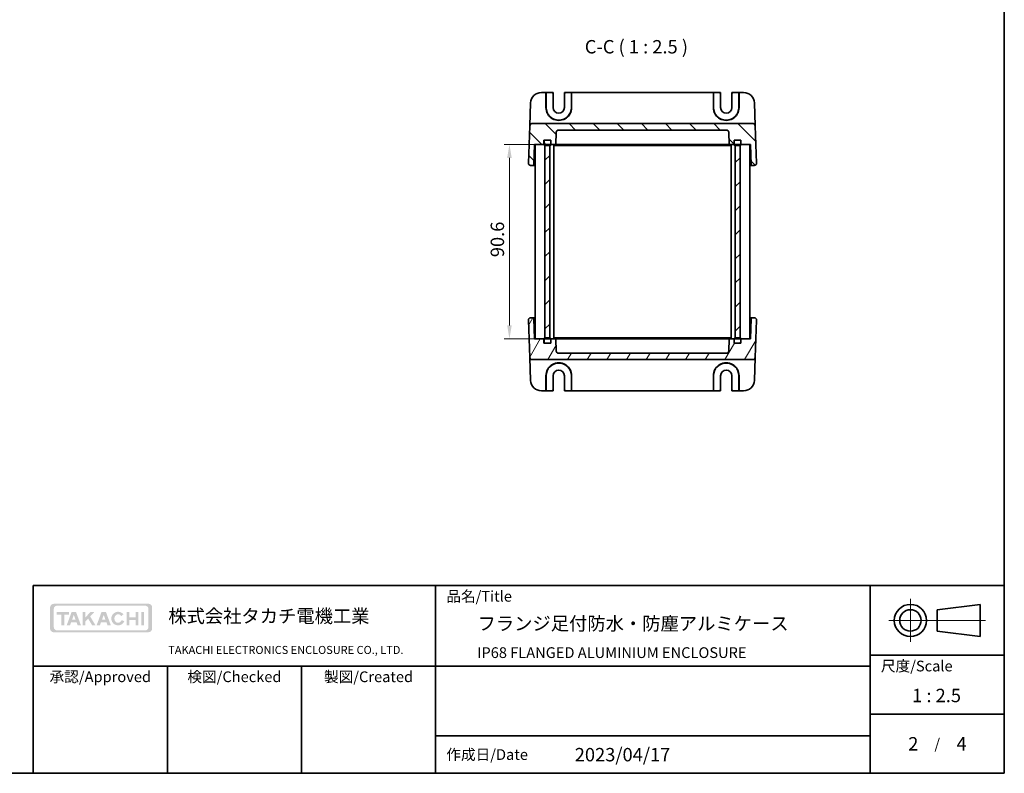
# Model space of a CAD drawing. Units: millimetres. Extents: x 29 to 3382, y 16 to 718.
# Drawn here: x 1340 to 1798, y 16 to 367 of the extents above; entities that cross this region are included whole.
import ezdxf
from ezdxf.enums import TextEntityAlignment as Align

# ---------------------------------------------------------------- set-up
doc = ezdxf.new("R2010")
doc.units = ezdxf.units.MM
doc.header["$LTSCALE"] = 2
doc.layers.get('Defpoints').update_dxf_attribs({"lineweight": 25})
for name, color, linetype, lineweight in [('Border (ISO)', 7, 'Continuous', 35), ('Dimension (ISO)', 7, 'Continuous', 18), ('Dimension (ISO) @ 1', 7, 'Continuous', 18), ('Hatch (ISO)', 1, 'Continuous', 18), ('Symbol (ISO)', 7, 'Continuous', 18), ('Title (ISO)', 7, 'Continuous', 35), ('Visible (ISO)', 7, 'Continuous', 35)]:
    doc.layers.add(name, color=color, linetype=linetype, lineweight=lineweight)
doc.styles.add('Note Text (TK)', font='MS PGothic.ttf')
doc.styles.add('文字スタイル67', font='arial.ttf')
doc.dimstyles.new('Default - Method 1b (TK)', dxfattribs={"dimscale": 2, "dimtxt": 2.5, "dimasz": 2.5, "dimexe": 1, "dimexo": 1.499999999999999, "dimgap": 1, "dimtad": 1, "dimtoh": 1, "dimrnd": 1e-08, "dimdsep": 46, "dimtxsty": 'Note Text (TK)', "dimcen": 0.09, "dimdle": 5, "dimclrd": 100, "dimclre": 100, "dimclrt": 7, "dimadec": 1, "dimazin": 1, "dimtfac": 1, "dimtmove": 0, "dimatfit": 3, "dimfxl": 1, "dimtolj": 1, "dimlwd": -1, "dimlwe": -1, "dimarcsym": 0})

# ---------------------------------------------------------------- blocks, each defined once
blk = doc.blocks.new('図面枠 tk図枠')
at = {"layer": 'Border (ISO)'}
for p in [(405.4999999999999, 289), (14.50000000000001, 8.000000000000007)]:
    blk.add_line(p, (405.4999999999999, 8.000000000000007), dxfattribs=at)
blk = doc.blocks.new('表題欄 tk表題欄')
at = {"layer": 'Hatch (ISO)'}
h = blk.add_hatch(color=256, dxfattribs=at)
edge = h.paths.add_edge_path(flags=0)
edge.add_arc((95.57537688673352, 236.2990653650367), 0.5958259999999996, 269.9999999999897, 360)
edge.add_line((96.17120288673351, 236.2990653650368), (96.17120288673348, 239.7107813650365))
edge.add_arc((95.5753768867335, 239.7107813650366), 0.5958259999999996, 0, 90.0000000000068)
edge.add_line((95.57537688673342, 240.3066073650366), (79.13710888673356, 240.3066073650366))
edge.add_arc((79.13710888673353, 239.7107813650366), 0.5958259999999996, 89.99999999999744, 180)
edge.add_line((78.54128288673353, 239.7107813650365), (78.54128288673331, 236.2990653650368))
edge.add_arc((79.13710888673332, 236.2990653650365), 0.5958259999999996, 180, 270.0000000000231)
edge.add_line((79.13710888673356, 235.7032393650365), (95.57537688673342, 235.7032393650367))
edge = h.paths.add_edge_path()
edge.add_line((77.83935088673357, 239.9556413650366), (77.83935088673357, 236.0542053650368))
edge.add_arc((78.54128288673346, 236.0542053650367), 0.7019319999998935, 180, 270.0000000000087)
edge.add_line((78.54128288673357, 235.3522733650368), (96.17120288673352, 235.3522733650368))
edge.add_arc((96.17120288673351, 236.0542053650367), 0.7019319999998921, 270, 360)
edge.add_line((96.8731348867334, 236.0542053650368), (96.87313488673352, 239.9556413650366))
edge.add_arc((96.1712028867336, 239.9556413650367), 0.7019319999998921, 0, 90.00000000000873)
edge.add_line((96.17120288673348, 240.6575733650367), (78.54128288673357, 240.6575733650366))
edge.add_arc((78.54128288673357, 239.9556413650366), 0.7019319999999984, 90, 180)
for points in [[(79.07181288673355, 239.1476033650369), (79.07181288673355, 238.6578833650367), (79.92066088673353, 238.6578833650367), (79.92066088673353, 236.6581933650368), (80.50832488673353, 236.6581933650368), (80.50832488673353, 238.6578833650367), (81.35717288673355, 238.6578833650367), (81.35717288673355, 239.1476033650369)], [(85.68407849525303, 236.6581933650368), (84.9434673993943, 237.8918698287545), (84.41792288673358, 237.3246628822781), (84.41792288673358, 236.6581933650368), (83.89555488673355, 236.6581933650368), (83.89555488673355, 239.1476033650369), (84.41792288673358, 239.1476033650369), (84.41792288673358, 238.0993979968839), (85.38913556809511, 239.1476033650369), (86.10696490847272, 239.1476033650369), (85.31925422435492, 238.2974470774499), (86.30334488673353, 236.6581933650368)], [(92.09142939614459, 239.1476033650369), (92.09142939614459, 236.6581933650368), (92.60971639614465, 236.6581933650368), (92.60971639614465, 237.6580383650368), (93.76872039614462, 237.6580383650368), (93.76872039614462, 236.6581933650368), (94.28700739614459, 236.6581933650368), (94.28700739614459, 239.1476033650369), (93.76872039614462, 239.1476033650369), (93.76872039614462, 238.1477583650367), (92.60971639614465, 238.1477583650367), (92.60971639614465, 239.1476033650369)], [(94.84202339614467, 239.1476033650369), (94.84202339614467, 236.6581933650368), (95.36439139614473, 236.6581933650368), (95.36439139614473, 239.1476033650369)]]:
    blk.add_hatch(color=256, dxfattribs=at).paths.add_polyline_path(points)
h = blk.add_hatch(color=256, dxfattribs=at)
h.paths.add_polyline_path([(82.59020695886475, 237.7110913650368), (81.95242681460243, 237.7110913650368), (82.27131688673356, 238.5794973650367)], flags=0)
h.paths.add_polyline_path([(82.77903014574996, 237.1968853650368), (81.76360362771717, 237.1968853650368), (81.56578886050404, 236.6581933650368), (80.94907288673355, 236.6581933650368), (81.86321688673357, 239.1476033650369), (82.67941688673353, 239.1476033650369), (83.59356088673351, 236.6581933650368), (82.97684491296302, 236.6581933650368)])
h = blk.add_hatch(color=256, dxfattribs=at)
h.paths.add_polyline_path([(87.52707281460246, 237.7110913650368), (88.16485295886469, 237.7110913650368), (87.84596288673359, 238.5794973650367)], flags=0)
h.paths.add_polyline_path([(87.14043486050403, 236.6581933650368), (87.3382496277172, 237.1968853650368), (88.35367614574989, 237.1968853650368), (88.551490912963, 236.6581933650368), (89.16820688673343, 236.6581933650368), (88.25406288673352, 239.1476033650369), (87.43786288673356, 239.1476033650369), (86.52371888673358, 236.6581933650368)])
h = blk.add_hatch(color=256, dxfattribs=at)
edge = h.paths.add_edge_path()
edge.add_arc((90.52309888673334, 237.9028983650369), 1.273272000000011, 38.55054079078439, 336.5820184016556)
edge.add_line((91.69149139614446, 237.3968543650369), (91.17255542714857, 237.6216113977801))
edge.add_ellipse((90.52309888673352, 237.9028983650369), major_axis=(0, -0.7998759999999119), ratio=0.8673469387756529, start_angle=128.5505407907963, end_angle=426.582018401653, ccw=False)
edge.add_line((91.09381514418376, 238.3576891122095), (91.51887237036831, 238.6964075050431))
at = {"layer": 'Title (ISO)'}
for p, q in [((74.70882392282105, 244.052739026017), (255.7088239228211, 244.052739026017)), ((74.70882392282105, 209.052739026017), (74.70882392282105, 244.052739026017)), ((149.7088239228211, 244.052739026017), (149.7088239228211, 209.052739026017)), ((230.7088239228211, 244.052739026017), (230.7088239228211, 209.052739026017)), ((255.7088239228211, 244.052739026017), (255.7088239228211, 209.052739026017)), ((243.2088239228211, 239.552739026017), (251.2088239228211, 240.5527390260171)), ((251.2088239228211, 234.552739026017), (251.2088239228211, 240.5527390260171)), ((243.2088239228211, 239.552739026017), (243.2088239228211, 235.552739026017)), ((243.2088239228211, 235.552739026017), (251.2088239228211, 234.552739026017)), ((230.7088239228211, 231.052739026017), (255.7088239228211, 231.052739026017)), ((74.70882392282105, 229.052739026017), (230.7088239228211, 229.052739026017)), ((99.70882392282108, 229.052739026017), (99.70882392282108, 209.052739026017)), ((124.708823922821, 229.052739026017), (124.708823922821, 209.052739026017)), ((230.7088239228211, 220.052739026017), (255.7088239228211, 220.052739026017)), ((149.7088239228211, 216.052739026017), (230.7088239228211, 216.052739026017)), ((255.7088239228211, 209.052739026017), (74.70882392282105, 209.052739026017))]:
    blk.add_line(p, q, dxfattribs=at)
at = {"layer": 'Title (ISO)', "color": 4, "linetype": 'Continuous', "lineweight": 18}
for p, q in [((238.2088239228211, 241.552739026017), (238.2088239228211, 233.552739026017)), ((252.2088239228211, 237.552739026017), (234.2088239228211, 237.552739026017))]:
    blk.add_line(p, q, dxfattribs=at)
at = {"layer": 'Title (ISO)'}
for radius in [3, 2]:
    blk.add_circle((238.2088239228211, 237.552739026017), radius, dxfattribs=at)
at = {"layer": 'Title (ISO)', "color": 1, "char_height": 2.000000029802322, "line_spacing_factor": 1.5, "style": 'Note Text (TK)'}
for s, insert, attachment_point in [('\\fＭＳ Ｐゴシック|b0|i0;\\H2.0000;品名/Title', (151.708823922821, 242.052739026017), 4), ('\\fＭＳ Ｐゴシック|b0|i0;\\H2.0000;尺度/Scale', (232.7088239228211, 229.052739026017), 4), ('\\fＭＳ Ｐゴシック|b0|i0;\\H2.0000;承認/Approved', (87.20882392282108, 227.052739026017), 5), ('\\fＭＳ Ｐゴシック|b0|i0;\\H2.0000;検図/Checked', (112.208823922821, 227.052739026017), 5), ('\\fＭＳ Ｐゴシック|b0|i0;\\H2.0000;製図/Created', (137.2088239228211, 227.052739026017), 5), ('\\fＭＳ Ｐゴシック|b0|i0;\\H2.0000;作成日/Date', (151.708823922821, 212.552739026017), 4)]:
    blk.add_mtext(s, dxfattribs=dict(at, insert=insert, attachment_point=attachment_point))
at = {"layer": 'Title (ISO)', "color": 7, "line_spacing_factor": 1.5, "style": 'Note Text (TK)'}
for s, insert, char_height, attachment_point in [('株式会社タカチ電機工業', (99.87313488673345, 238.052739026017), 2.5, 4), ('\\fArial|b0|i0;\\H1.4986;TAKACHI ELECTRONICS ENCLOSURE CO., LTD.', (99.87313488673342, 232.052739026017), 1.49859994649887, 4), ('\\fＭＳ Ｐゴシック|b0|i0;\\H2.0000;/', (243.2088239228211, 214.552739026017), 2.000000029802322, 5)]:
    blk.add_mtext(s, dxfattribs=dict(at, insert=insert, char_height=char_height, attachment_point=attachment_point))
at = {"layer": 'Title (ISO)', "color": 7}
for tag, p, height, style in [('<品名>_001', (157.524164831912, 235.724614026017), 2.5, 'Note Text (TK)'), ('<Title>_001', (157.4482509312165, 230.5520568828656), 2.000000029802322, '文字スタイル67'), ('<尺度>_001', (239.8139375591847, 222.3098412987444), 2.5, 'Note Text (TK)'), ('<ページ_No.>_001', (237.9488807410029, 213.302739026017), 2.5, 'Note Text (TK)'), ('<総ページ数>_001', (246.7926307410029, 213.302739026017), 2.5, 'Note Text (TK)'), ('作成日_001', (175.6392216500938, 211.2814322078352), 2.5, 'Note Text (TK)')]:
    blk.add_attdef(tag, p, '', height=height, dxfattribs=dict(at, style=style))
at = {"layer": 'Title (ISO)', "color": 7, "style": 'Note Text (TK)'}
blk.add_attdef('<承認>', text='', height=2.5, dxfattribs=at).set_placement((87.20882392282108, 217.052739026017), align=Align.MIDDLE_CENTER)
blk = doc.blocks.new('*D28')
at = {"layer": 'Defpoints', "color": 0}
for p in [(1593.54185287959, 309.0998797819049), (1567.899212192467, 218.499879781905), (1593.54185287959, 218.499879781905)]:
    blk.add_point(p, dxfattribs=at)
at = {"layer": 'Dimension (ISO)', "color": 100}
for p, q in [((1589.79185287959, 309.0998797819049), (1565.399212192467, 309.0998797819049)), ((1567.899212192467, 302.8498797819049), (1567.899212192467, 224.749879781905)), ((1589.79185287959, 218.499879781905), (1565.399212192467, 218.499879781905))]:
    blk.add_line(p, q, dxfattribs=at)
for points in [[(1566.8575455258, 302.8498797819049), (1568.940878859134, 302.8498797819049), (1567.899212192467, 309.0998797819049)], [(1566.8575455258, 224.749879781905), (1568.940878859134, 224.749879781905), (1567.899212192467, 218.499879781905)]]:
    blk.add_solid(points, dxfattribs=at)
at = {"layer": 'Dimension (ISO)', "color": 7, "insert": (1562.274212192467, 256.5555616000868), "char_height": 6.25, "attachment_point": 4, "rotation": 90, "style": 'Note Text (TK)'}
blk.add_mtext('\\A1;90.6', dxfattribs=at)

msp = doc.modelspace()

# ---------------------------------------------------------------- hatches: boundary and pattern name
at = {"layer": 'Hatch (ISO)'}
h = msp.add_hatch(dxfattribs=at)
h.set_pattern_fill('ANSI31', color=256, scale=63.5, angle=90.00021045915, style=0)
h.set_pattern_definition([(135.0002104591499, (784.75, -4.000000000000003), (-5.612639459178696, -5.612680692082016), [])])
edge = h.paths.add_edge_path()
edge.add_line((1587.199212192466, 309.0998797819049), (1589.465243036871, 309.0998797819049))
edge.add_line((1589.465243036871, 309.0998797819049), (1589.665510140254, 314.8347792786074))
edge.add_ellipse((1590.664900967273, 314.799879781905), major_axis=(-0.9993908270191022, 0.034899496702504), ratio=1, start_angle=272.0000000000007, end_angle=360.0000000000002, ccw=False)
edge.add_line((1590.664900967273, 315.7998797819049), (1669.133523417658, 315.799879781905))
edge.add_ellipse((1669.133523417659, 314.799879781905), major_axis=(1e-15, 1.000000000000005), ratio=1, start_angle=272.00000000000057, end_angle=359.99999999999926, ccw=False)
edge.add_line((1670.132914244678, 314.8347792786075), (1670.33318134806, 309.099879781905))
edge.add_line((1670.33318134806, 309.099879781905), (1672.599212192466, 309.099879781905))
edge.add_line((1672.599212192466, 309.099879781905), (1672.599212192466, 310.599879781905))
edge.add_line((1672.599212192466, 310.599879781905), (1672.599212192466, 311.099879781905))
edge.add_line((1672.599212192466, 311.099879781905), (1673.099212192466, 311.099879781905))
edge.add_line((1673.099212192466, 311.099879781905), (1675.199212192465, 311.099879781905))
edge.add_line((1675.199212192465, 311.099879781905), (1675.799212192466, 311.099879781905))
edge.add_line((1675.799212192466, 311.099879781905), (1675.799212192466, 309.099879781905))
edge.add_line((1675.799212192466, 309.099879781905), (1680.299212192466, 309.099879781905))
edge.add_line((1680.299212192466, 309.099879781905), (1680.461696612742, 299.7911535786863))
edge.add_ellipse((1680.96162046032, 299.799879781905), major_axis=(-0.4999238475781943, -0.0087262032186403), ratio=1, start_angle=3.233e-13, end_angle=89.0000000000022)
edge.add_line((1680.96162046032, 299.299879781905), (1682.013681878675, 299.299879781905))
edge.add_ellipse((1682.013681878675, 300.299879781905), major_axis=(-7.7e-15, -0.9999999999999989), ratio=1, start_angle=0, end_angle=92.00000000000043)
edge.add_line((1683.013072705694, 300.3347792786075), (1682.401959239589, 317.8347792786075))
edge.add_ellipse((1681.40256841257, 317.7998797819051), major_axis=(0.9993908270190981, 0.0348994967024997), ratio=1, start_angle=0, end_angle=88.00000000000007)
edge.add_line((1681.40256841257, 318.799879781905), (1578.395855972362, 318.7998797819049))
edge.add_ellipse((1578.395855972362, 317.7998797819049), major_axis=(-1.89e-14, 1.000000000000027), ratio=1, start_angle=9.669e-13, end_angle=87.99999999999746)
edge.add_line((1577.396465145343, 317.8347792786074), (1576.785351679237, 300.3347792786074))
edge.add_ellipse((1577.784742506256, 300.299879781905), major_axis=(-0.9993908270191022, 0.0348994967024868), ratio=1, start_angle=0, end_angle=91.99999999999967)
edge.add_line((1577.784742506256, 299.2998797819049), (1578.836803924611, 299.2998797819049))
edge.add_ellipse((1578.836803924611, 299.7998797819049), major_axis=(6e-16, -0.5000000000000053), ratio=1, start_angle=0, end_angle=88.9999999999993)
edge.add_line((1579.336727772189, 299.7911535786863), (1579.499212192465, 309.0998797819049))
edge.add_line((1579.499212192466, 309.0998797819049), (1583.999212192466, 309.0998797819049))
edge.add_line((1583.999212192466, 309.0998797819049), (1583.999212192466, 311.0998797819049))
edge.add_line((1583.999212192466, 311.099879781905), (1584.599212192465, 311.099879781905))
edge.add_line((1584.599212192465, 311.099879781905), (1586.699212192464, 311.099879781905))
edge.add_line((1586.699212192464, 311.099879781905), (1587.199212192466, 311.099879781905))
edge.add_line((1587.199212192466, 311.099879781905), (1587.199212192466, 310.5998797819049))
edge.add_line((1587.199212192466, 310.5998797819048), (1587.199212192466, 309.0998797819049))
h = msp.add_hatch(dxfattribs=at)
h.set_pattern_fill('ANSI31', color=256, scale=63.5, angle=75.00017538262, style=0)
h.set_pattern_definition([(120.00017538262, (784.75, -4.000000000000003), (-6.874064494146478, -3.968771041558671), [])])
edge = h.paths.add_edge_path()
edge.add_ellipse((1673.099212192466, 309.099879781905), major_axis=(-0.4999999999999972, 8e-16), ratio=1, start_angle=9.15e-14, end_angle=89.99999999997465)
edge.add_line((1673.099212192465, 308.599879781905), (1673.149212192466, 308.599879781905))
edge.add_line((1673.149212192466, 308.599879781905), (1675.199212192465, 308.599879781905))
edge.add_ellipse((1675.199212192465, 309.099879781905), major_axis=(2.3e-15, -0.5000000000000038), ratio=1, start_angle=0, end_angle=23.57817847828207)
edge.add_ellipse((1675.199212192465, 309.099879781905), major_axis=(0.2000000000006419, -0.4582575694953015), ratio=1, start_angle=0, end_angle=66.42182152171783)
edge.add_line((1675.699212192465, 309.099879781905), (1675.699212192465, 310.599879781905))
edge.add_ellipse((1675.199212192465, 310.599879781905), major_axis=(0.5000000000000006, 1.7e-15), ratio=1, start_angle=0, end_angle=89.9999999999998)
edge.add_line((1675.199212192465, 311.099879781905), (1673.099212192466, 311.099879781905))
edge.add_ellipse((1673.099212192466, 310.599879781905), major_axis=(2.276e-13, 0.4999999999999977), ratio=1, start_angle=0, end_angle=90.00000000002605)
edge.add_line((1672.599212192465, 310.599879781905), (1672.599212192465, 309.099879781905))
edge = h.paths.add_edge_path()
edge.add_ellipse((1584.599212192465, 310.5998797819048), major_axis=(-1.1e-15, 0.5000000000000046), ratio=1, start_angle=0, end_angle=89.99999999999991)
edge.add_line((1584.099212192465, 310.5998797819048), (1584.099212192465, 309.0998797819048))
edge.add_ellipse((1584.599212192465, 309.0998797819048), major_axis=(-0.5000000000000071, -5e-15), ratio=1, start_angle=4.58e-13, end_angle=66.42182152195366)
edge.add_ellipse((1584.599212192465, 309.0998797819048), major_axis=(-0.1999999999987691, -0.458257569496131), ratio=1, start_angle=0, end_angle=23.57817847804544)
edge.add_line((1584.599212192465, 308.5998797819048), (1586.649212192465, 308.5998797819048))
edge.add_line((1586.649212192466, 308.5998797819048), (1586.699212192465, 308.5998797819048))
edge.add_ellipse((1586.699212192464, 309.0998797819048), major_axis=(2.321e-13, -0.5000000000000293), ratio=1, start_angle=0, end_angle=89.99999999997038)
edge.add_line((1587.199212192464, 309.0998797819048), (1587.199212192465, 310.5998797819048))
edge.add_ellipse((1586.699212192464, 310.5998797819048), major_axis=(0.5000000000000071, 2.22e-14), ratio=1, start_angle=0, end_angle=90.00000000002494)
edge.add_line((1586.699212192464, 311.0998797819048), (1584.599212192465, 311.0998797819048))
h = msp.add_hatch(dxfattribs=at)
h.set_pattern_fill('ANSI31', color=256, scale=63.5, style=0)
h.set_pattern_definition([(44.99999999999999, (784.75, -4.000000000000003), (-5.612660075668221, 5.612660075668221), [])])
h.paths.add_polyline_path([(1675.399212192466, 309.099879781905), (1673.149212192466, 309.099879781905), (1673.149212192467, 308.599879781905), (1673.149212192467, 218.999879781905), (1673.149212192467, 218.499879781905), (1675.399212192466, 218.499879781905), (1675.399212192466, 218.9581373514003), (1675.399212192466, 308.6416222124098)])
h.paths.add_polyline_path([(1586.649212192466, 309.099879781905), (1584.399212192466, 309.099879781905), (1584.399212192466, 308.6416222124087), (1584.399212192466, 218.958137351401), (1584.399212192466, 218.499879781905), (1586.649212192466, 218.499879781905), (1586.649212192466, 218.9998797819049), (1586.649212192466, 308.5998797819048)])
h = msp.add_hatch(dxfattribs=at)
h.set_pattern_fill('ANSI31', color=256, scale=63.5, angle=14.99997778074499, style=0)
h.set_pattern_definition([(59.999977780745, (784.75, -4.000000000000003), (-6.874075103460559, 3.96875266576083), [])])
edge = h.paths.add_edge_path()
edge.add_line((1672.599212192466, 218.4998797819049), (1670.333181348061, 218.4998797819049))
edge.add_line((1670.33318134806, 218.4998797819049), (1670.132914244678, 212.7649802852024))
edge.add_ellipse((1669.133523417659, 212.7998797819049), major_axis=(0.999390827019109, -0.0348994967025056), ratio=1, start_angle=272.00000000000074, end_angle=359.9999999999998, ccw=False)
edge.add_line((1669.133523417659, 211.7998797819049), (1590.664900967273, 211.7998797819049))
edge.add_ellipse((1590.664900967273, 212.799879781905), major_axis=(-2.5e-15, -1.000000000000005), ratio=1, start_angle=272.00000000000057, end_angle=359.99999999999966, ccw=False)
edge.add_line((1589.665510140254, 212.7649802852025), (1589.465243036871, 218.499879781905))
edge.add_line((1589.465243036871, 218.499879781905), (1587.199212192466, 218.499879781905))
edge.add_line((1587.199212192466, 218.499879781905), (1587.199212192466, 216.9998797819049))
edge.add_line((1587.199212192466, 216.999879781905), (1587.199212192466, 216.499879781905))
edge.add_line((1587.199212192466, 216.499879781905), (1586.699212192465, 216.499879781905))
edge.add_line((1586.699212192464, 216.499879781905), (1584.599212192465, 216.499879781905))
edge.add_line((1584.599212192465, 216.499879781905), (1583.999212192466, 216.499879781905))
edge.add_line((1583.999212192466, 216.499879781905), (1583.999212192466, 218.499879781905))
edge.add_line((1583.999212192466, 218.499879781905), (1579.499212192466, 218.499879781905))
edge.add_line((1579.499212192466, 218.499879781905), (1579.336727772189, 227.8086059851236))
edge.add_ellipse((1578.836803924611, 227.799879781905), major_axis=(0.4999238475781943, 0.0087262032186396), ratio=1, start_angle=3.879e-13, end_angle=89.00000000000229)
edge.add_line((1578.836803924611, 228.299879781905), (1577.784742506256, 228.299879781905))
edge.add_ellipse((1577.784742506256, 227.299879781905), major_axis=(9.1e-15, 0.9999999999999989), ratio=1, start_angle=5.089e-13, end_angle=92.0000000000005)
edge.add_line((1576.785351679237, 227.2649802852025), (1577.396465145343, 209.7649802852024))
edge.add_ellipse((1578.395855972362, 209.7998797819049), major_axis=(-0.9993908270190976, -0.0348994967024982), ratio=1, start_angle=1.527e-13, end_angle=88.00000000000016)
edge.add_line((1578.395855972362, 208.799879781905), (1681.402568412569, 208.7998797819049))
edge.add_ellipse((1681.40256841257, 209.7998797819049), major_axis=(1.75e-14, -1.000000000000027), ratio=1, start_angle=0, end_angle=87.99999999999753)
edge.add_line((1682.401959239589, 209.7649802852024), (1683.013072705694, 227.2649802852025))
edge.add_ellipse((1682.013681878675, 227.2998797819049), major_axis=(0.999390827019102, -0.0348994967024882), ratio=1, start_angle=3.053e-13, end_angle=91.99999999999926)
edge.add_line((1682.013681878675, 228.299879781905), (1680.96162046032, 228.299879781905))
edge.add_ellipse((1680.96162046032, 227.7998797819049), major_axis=(1e-16, 0.5000000000000053), ratio=1, start_angle=1.52e-14, end_angle=88.99999999999937)
edge.add_line((1680.461696612742, 227.8086059851236), (1680.299212192466, 218.499879781905))
edge.add_line((1680.299212192466, 218.4998797819049), (1675.799212192466, 218.4998797819049))
edge.add_line((1675.799212192466, 218.4998797819049), (1675.799212192466, 216.4998797819049))
edge.add_line((1675.799212192466, 216.499879781905), (1675.199212192465, 216.499879781905))
edge.add_line((1675.199212192465, 216.499879781905), (1673.099212192465, 216.499879781905))
edge.add_line((1673.099212192465, 216.499879781905), (1672.599212192466, 216.499879781905))
edge.add_line((1672.599212192466, 216.499879781905), (1672.599212192466, 216.9998797819051))
edge.add_line((1672.599212192466, 216.9998797819051), (1672.599212192466, 218.499879781905))
h = msp.add_hatch(dxfattribs=at)
h.set_pattern_fill('ANSI31', color=256, scale=63.5, angle=-14.99997778074499, style=0)
h.set_pattern_definition([(30.000022219255, (784.75, -4.000000000000003), (-3.968752665760828, 6.874075103460559), [])])
edge = h.paths.add_edge_path()
edge.add_ellipse((1673.099212192466, 216.9998797819051), major_axis=(-0.4999999999999972, 1.2e-15), ratio=1, start_angle=1.333e-13, end_angle=89.99999999997468)
edge.add_line((1673.099212192465, 216.4998797819051), (1675.199212192465, 216.4998797819051))
edge.add_ellipse((1675.199212192465, 216.9998797819051), major_axis=(1.9e-15, -0.5000000000000014), ratio=1, start_angle=0, end_angle=89.9999999999998)
edge.add_line((1675.699212192465, 216.9998797819051), (1675.699212192465, 218.4998797819051))
edge.add_ellipse((1675.199212192465, 218.4998797819051), major_axis=(0.5000000000000016, 1.5e-15), ratio=1, start_angle=0, end_angle=66.42182152171523)
edge.add_ellipse((1675.199212192465, 218.4998797819051), major_axis=(0.2000000000006567, 0.4582575694953065), ratio=1, start_angle=0, end_angle=23.57817847828355)
edge.add_line((1675.199212192465, 218.999879781905), (1673.149212192467, 218.999879781905))
edge.add_line((1673.149212192467, 218.999879781905), (1673.099212192466, 218.999879781905))
edge.add_ellipse((1673.099212192466, 218.4998797819051), major_axis=(2.279e-13, 0.4999999999999977), ratio=1, start_angle=6.616e-13, end_angle=90.00000000002613)
edge.add_line((1672.599212192465, 218.4998797819051), (1672.599212192465, 216.9998797819051))
edge = h.paths.add_edge_path()
edge.add_ellipse((1584.599212192465, 218.4998797819047), major_axis=(-3.63e-14, 0.5000000000002092), ratio=1, start_angle=0, end_angle=23.57817847803786)
edge.add_ellipse((1584.599212192465, 218.4998797819049), major_axis=(-0.1999999999987708, 0.4582575694961353), ratio=1, start_angle=6.878e-13, end_angle=66.42182152195252)
edge.add_line((1584.099212192465, 218.4998797819049), (1584.099212192465, 216.9998797819049))
edge.add_ellipse((1584.599212192465, 216.9998797819049), major_axis=(-0.5000000000000071, -4.7e-15), ratio=1, start_angle=1.5009e-12, end_angle=90.00000000000047)
edge.add_line((1584.599212192465, 216.4998797819049), (1586.699212192465, 216.4998797819049))
edge.add_ellipse((1586.699212192464, 216.999879781905), major_axis=(2.317e-13, -0.5000000000000293), ratio=1, start_angle=0, end_angle=89.99999999997038)
edge.add_line((1587.199212192464, 216.9998797819049), (1587.199212192465, 218.4998797819049))
edge.add_ellipse((1586.699212192464, 218.4998797819049), major_axis=(0.5000000000000071, 2.19e-14), ratio=1, start_angle=1.5645e-12, end_angle=90.00000000002396)
edge.add_line((1586.699212192464, 218.9998797819049), (1586.649212192466, 218.9998797819049))
edge.add_line((1586.649212192466, 218.9998797819049), (1584.599212192465, 218.9998797819049))

# ---------------------------------------------------------------- linework, layer by layer
at = {"layer": 'Visible (ISO)'}
for p, q in [((1584.942971180119, 333.299879781905), (1582.764962229229, 333.299879781905)), ((1584.911282701884, 326.299879781905), (1584.916801210306, 332.3347792786075)), ((1584.942971180119, 333.299879781905), (1584.996100102281, 333.299879781905)), ((1584.983007141496, 332.7998797819049), (1584.983007141496, 326.299879781905)), ((1588.285947835445, 333.299879781905), (1584.996100102281, 333.299879781905)), ((1587.785947835445, 332.7998797819049), (1588.285947835446, 333.299879781905)), ((1588.285947835446, 326.299879781905), (1588.285947835445, 333.299879781905)), ((1596.802324282669, 333.299879781905), (1593.512476549506, 333.299879781905)), ((1593.512476549506, 333.299879781905), (1594.012476549505, 332.799879781905)), ((1593.512476549506, 333.299879781905), (1593.512476549506, 326.299879781905)), ((1596.85545320483, 333.299879781905), (1596.802324282669, 333.299879781905)), ((1596.815417243454, 326.299879781905), (1596.815417243454, 332.799879781905)), ((1662.942971180119, 333.299879781905), (1596.85545320483, 333.299879781905)), ((1596.881623174643, 332.3347792786075), (1596.887141683065, 326.299879781905)), ((1662.911282701884, 326.299879781905), (1662.916801210306, 332.3347792786075)), ((1662.942971180119, 333.299879781905), (1662.996100102281, 333.299879781905)), ((1662.983007141497, 332.799879781905), (1662.983007141497, 326.299879781905)), ((1666.285947835445, 333.299879781905), (1662.996100102281, 333.299879781905)), ((1665.785947835445, 332.799879781905), (1666.285947835445, 333.299879781905)), ((1666.285947835445, 326.299879781905), (1666.285947835445, 333.299879781905)), ((1671.512476549505, 333.2998797819051), (1672.012476549505, 332.7998797819051)), ((1674.802324282669, 333.2998797819051), (1671.512476549505, 333.2998797819051)), ((1671.512476549505, 333.2998797819051), (1671.512476549505, 326.299879781905)), ((1674.85545320483, 333.2998797819051), (1674.802324282669, 333.2998797819051)), ((1674.815417243454, 326.299879781905), (1674.815417243454, 332.7998797819051)), ((1677.03346215572, 333.2998797819051), (1674.85545320483, 333.2998797819051)), ((1674.881623174643, 332.3347792786075), (1674.887141683065, 326.299879781905)), ((1577.768008094134, 328.4743772654175), (1577.396465145351, 317.8347792786074)), ((1682.401959239598, 317.8347792786075), (1682.030416290815, 328.4743772654175)), ((1577.396465145343, 317.8347792786074), (1576.785351679237, 300.3347792786074)), ((1681.402568412569, 318.799879781905), (1578.395855972362, 318.799879781905)), ((1683.013072705694, 300.3347792786075), (1682.401959239589, 317.8347792786075)), ((1589.465243036871, 309.0998797819049), (1589.665510140253, 314.8347792786074)), ((1590.664900967273, 315.799879781905), (1669.133523417659, 315.7998797819051)), ((1670.132914244678, 314.8347792786075), (1670.33318134806, 309.099879781905)), ((1579.336727772189, 299.7911535786863), (1579.499212192465, 309.0998797819049)), ((1579.499212192465, 309.0998797819049), (1583.999212192465, 309.0998797819049)), ((1579.899212192467, 309.099879781905), (1579.899212192467, 218.499879781905)), ((1583.999212192465, 309.0998797819049), (1583.999212192465, 311.099879781905)), ((1583.999212192465, 311.099879781905), (1587.199212192466, 311.099879781905)), ((1583.999212192466, 309.099879781905), (1584.099212192465, 309.099879781905)), ((1584.099212192465, 310.5998797819048), (1584.099212192465, 309.0998797819048)), ((1586.649212192465, 309.099879781905), (1584.399212192466, 309.099879781905)), ((1584.399212192466, 309.099879781905), (1584.399212192466, 218.499879781905)), ((1586.699212192464, 311.0998797819048), (1584.599212192465, 311.0998797819048)), ((1584.599212192465, 308.5998797819048), (1586.699212192465, 308.5998797819048)), ((1586.649212192466, 218.499879781905), (1586.649212192465, 309.099879781905)), ((1587.199212192466, 311.099879781905), (1587.199212192466, 309.0998797819049)), ((1587.199212192465, 309.0998797819048), (1587.199212192465, 310.5998797819048)), ((1587.199212192466, 309.0998797819049), (1589.465243036871, 309.0998797819049)), ((1588.649212192469, 309.099879781905), (1588.649212192469, 218.499879781905)), ((1588.649212192471, 308.5998797819049), (1590.092462545031, 308.5998797819049)), ((1590.412450672401, 309.0998797819049), (1589.465243036874, 309.0998797819049)), ((1590.092462545031, 308.5998797819049), (1592.567336279184, 308.5998797819049)), ((1591.25509135952, 309.0998797819049), (1590.412450672401, 309.0998797819049)), ((1593.54185287959, 309.0998797819049), (1591.25509135952, 309.0998797819049)), ((1592.567336279184, 308.5998797819049), (1667.231088105758, 308.599879781905)), ((1666.256571505351, 309.099879781905), (1593.54185287959, 309.0998797819049)), ((1668.54333302542, 309.099879781905), (1666.256571505351, 309.099879781905)), ((1667.231088105758, 308.599879781905), (1669.705961839911, 308.599879781905)), ((1669.385973712539, 309.099879781905), (1668.54333302542, 309.099879781905)), ((1670.333181348064, 309.099879781905), (1669.385973712539, 309.099879781905)), ((1669.705961839911, 308.599879781905), (1671.149212192471, 308.599879781905)), ((1670.33318134806, 309.099879781905), (1672.599212192466, 309.099879781905)), ((1671.149212192469, 309.099879781905), (1671.149212192469, 218.499879781905)), ((1672.599212192466, 309.099879781905), (1672.599212192466, 311.099879781905)), ((1672.599212192466, 311.099879781905), (1675.799212192466, 311.099879781905)), ((1672.599212192465, 310.599879781905), (1672.599212192466, 309.099879781905)), ((1675.199212192465, 311.099879781905), (1673.099212192466, 311.099879781905)), ((1673.099212192465, 308.599879781905), (1675.199212192465, 308.599879781905)), ((1675.399212192466, 309.099879781905), (1673.149212192466, 309.099879781905)), ((1673.149212192466, 309.099879781905), (1673.149212192467, 218.499879781905)), ((1675.399212192466, 218.499879781905), (1675.399212192466, 309.099879781905)), ((1675.699212192465, 309.099879781905), (1675.699212192465, 310.599879781905)), ((1675.699212192466, 309.099879781905), (1675.799212192466, 309.099879781905)), ((1675.799212192466, 311.099879781905), (1675.799212192466, 309.099879781905)), ((1675.799212192466, 309.099879781905), (1680.299212192466, 309.099879781905)), ((1679.899212192466, 309.099879781905), (1679.899212192466, 218.499879781905)), ((1680.299212192466, 309.099879781905), (1680.461696612742, 299.7911535786864)), ((1577.784742506256, 299.2998797819049), (1578.836803924611, 299.2998797819049)), ((1578.836803924618, 299.2998797819049), (1579.899212192473, 299.2998797819049)), ((1679.899212192474, 299.299879781905), (1680.961620460327, 299.299879781905)), ((1680.96162046032, 299.299879781905), (1682.013681878675, 299.299879781905)), ((1576.785351679237, 227.2649802852025), (1577.396465145343, 209.7649802852025)), ((1578.836803924611, 228.299879781905), (1577.784742506256, 228.299879781905)), ((1579.899212192473, 228.299879781905), (1578.836803924619, 228.299879781905)), ((1579.499212192466, 218.499879781905), (1579.336727772189, 227.8086059851236)), ((1680.961620460327, 228.299879781905), (1679.899212192474, 228.299879781905)), ((1680.461696612742, 227.8086059851236), (1680.299212192466, 218.499879781905)), ((1682.013681878675, 228.299879781905), (1680.96162046032, 228.299879781905)), ((1682.401959239589, 209.7649802852025), (1683.013072705694, 227.2649802852024)), ((1583.999212192466, 218.499879781905), (1579.499212192466, 218.499879781905)), ((1583.999212192466, 218.499879781905), (1584.099212192465, 218.499879781905)), ((1583.999212192466, 216.499879781905), (1583.999212192466, 218.499879781905)), ((1587.199212192466, 216.499879781905), (1583.999212192466, 216.499879781905)), ((1584.099212192465, 218.4998797819049), (1584.099212192465, 216.9998797819049)), ((1584.399212192466, 218.499879781905), (1586.649212192466, 218.499879781905)), ((1586.699212192465, 218.9998797819049), (1584.599212192466, 218.9998797819049)), ((1584.599212192466, 216.4998797819049), (1586.699212192465, 216.4998797819049)), ((1589.465243036871, 218.499879781905), (1587.199212192466, 218.499879781905)), ((1587.199212192466, 218.499879781905), (1587.199212192466, 216.499879781905)), ((1587.199212192465, 216.9998797819049), (1587.199212192465, 218.4998797819049)), ((1590.092462545032, 218.9998797819049), (1588.649212192471, 218.9998797819049)), ((1589.665510140254, 212.7649802852025), (1589.465243036871, 218.499879781905)), ((1589.465243036874, 218.499879781905), (1590.412450672401, 218.499879781905)), ((1592.567336279184, 218.9998797819049), (1590.092462545031, 218.9998797819049)), ((1590.412450672401, 218.499879781905), (1591.25509135952, 218.499879781905)), ((1591.25509135952, 218.499879781905), (1593.54185287959, 218.499879781905)), ((1667.231088105758, 218.999879781905), (1592.567336279184, 218.9998797819049)), ((1593.54185287959, 218.499879781905), (1666.256571505351, 218.499879781905)), ((1666.256571505351, 218.499879781905), (1668.54333302542, 218.499879781905)), ((1669.705961839911, 218.999879781905), (1667.231088105758, 218.999879781905)), ((1668.54333302542, 218.499879781905), (1669.385973712539, 218.499879781905)), ((1669.385973712539, 218.499879781905), (1670.333181348064, 218.499879781905)), ((1671.149212192471, 218.999879781905), (1669.705961839911, 218.999879781905)), ((1670.33318134806, 218.499879781905), (1670.132914244678, 212.7649802852025)), ((1672.599212192466, 218.499879781905), (1670.33318134806, 218.499879781905)), ((1672.599212192466, 216.499879781905), (1672.599212192466, 218.499879781905)), ((1672.599212192465, 218.4998797819051), (1672.599212192466, 216.9998797819051)), ((1675.799212192466, 216.499879781905), (1672.599212192466, 216.499879781905)), ((1675.199212192465, 218.999879781905), (1673.099212192466, 218.999879781905)), ((1673.099212192465, 216.4998797819051), (1675.199212192465, 216.4998797819051)), ((1673.149212192467, 218.499879781905), (1675.399212192466, 218.499879781905)), ((1675.699212192466, 218.499879781905), (1675.799212192466, 218.499879781905)), ((1675.699212192465, 216.9998797819051), (1675.699212192465, 218.4998797819051)), ((1680.299212192466, 218.499879781905), (1675.799212192466, 218.499879781905)), ((1675.799212192466, 218.499879781905), (1675.799212192466, 216.499879781905)), ((1669.133523417659, 211.7998797819049), (1590.664900967273, 211.7998797819049)), ((1577.396465145352, 209.7649802852025), (1577.768008094134, 199.1253822983925)), ((1578.395855972362, 208.799879781905), (1681.40256841257, 208.799879781905)), ((1682.030416290815, 199.1253822983925), (1682.401959239598, 209.7649802852024)), ((1584.916801210306, 195.2649802852025), (1584.911282701884, 201.299879781905)), ((1584.983007141496, 201.299879781905), (1584.983007141496, 194.799879781905)), ((1588.285947835446, 194.2998797819051), (1588.285947835446, 201.299879781905)), ((1593.512476549506, 201.299879781905), (1593.512476549506, 194.2998797819051)), ((1596.815417243454, 194.799879781905), (1596.815417243454, 201.299879781905)), ((1596.887141683065, 201.299879781905), (1596.881623174644, 195.2649802852025)), ((1662.916801210306, 195.2649802852025), (1662.911282701884, 201.299879781905)), ((1662.983007141497, 201.299879781905), (1662.983007141497, 194.799879781905)), ((1666.285947835445, 194.299879781905), (1666.285947835445, 201.299879781905)), ((1671.512476549505, 201.299879781905), (1671.512476549505, 194.299879781905)), ((1674.815417243454, 194.799879781905), (1674.815417243454, 201.299879781905)), ((1674.887141683065, 201.299879781905), (1674.881623174643, 195.2649802852025)), ((1582.764962229229, 194.2998797819051), (1584.942971180119, 194.2998797819051)), ((1584.942971180119, 194.2998797819051), (1584.996100102281, 194.2998797819051)), ((1584.996100102281, 194.2998797819051), (1588.285947835446, 194.2998797819051)), ((1588.285947835446, 194.299879781905), (1587.785947835445, 194.799879781905)), ((1594.012476549505, 194.799879781905), (1593.512476549506, 194.299879781905)), ((1593.512476549506, 194.2998797819051), (1596.802324282669, 194.2998797819051)), ((1596.85545320483, 194.2998797819051), (1596.802324282669, 194.2998797819051)), ((1596.85545320483, 194.2998797819051), (1662.942971180119, 194.299879781905)), ((1662.942971180119, 194.299879781905), (1662.996100102281, 194.299879781905)), ((1662.996100102281, 194.299879781905), (1666.285947835445, 194.299879781905)), ((1666.285947835446, 194.299879781905), (1665.785947835445, 194.799879781905)), ((1672.012476549506, 194.799879781905), (1671.512476549505, 194.299879781905)), ((1671.512476549505, 194.299879781905), (1674.802324282669, 194.299879781905)), ((1674.85545320483, 194.299879781905), (1674.802324282669, 194.299879781905)), ((1674.85545320483, 194.299879781905), (1677.03346215572, 194.299879781905))]:
    msp.add_line(p, q, dxfattribs=at)
for centre, radius, start, end in [((1582.764962229229, 328.299879781905), 5.000000000000001, 90, 177.9999999999995), ((1677.03346215572, 328.2998797819051), 5.000000000000002, 1.999999999998843, 90), ((1590.899212192475, 326.299879781905), 5.916205050978596, 180, 0), ((1590.899212192476, 326.299879781905), 2.613264357030022, 180, 0), ((1668.899212192475, 326.299879781905), 5.916205050978612, 180, 0), ((1668.899212192475, 326.299879781905), 2.613264357030031, 180, 0), ((1578.395855972362, 317.7998797819049), 1.000000000000027, 90, 177.9999999999975), ((1681.402568412569, 317.7998797819051), 1.000000000000002, 2.000000000000063, 90), ((1590.664900967273, 314.799879781905), 1.000000000000006, 90.00000000001303, 177.9999999999999), ((1669.133523417659, 314.799879781905), 1.000000000000005, 2.000000000000063, 90), ((1584.599212192465, 310.5998797819048), 0.5000000000000027, 90, 180), ((1584.599212192465, 309.0998797819048), 0.5000000000000054, 180, 270), ((1586.699212192465, 310.5998797819048), 0.5000000000000054, 0, 90.00000000001953), ((1586.699212192465, 309.0998797819048), 0.5000000000000276, 270.0000000000196, 0), ((1673.099212192466, 310.599879781905), 0.4999999999999959, 89.99999999998046, 180), ((1673.099212192466, 309.099879781905), 0.4999999999999954, 180, 269.9999999999804), ((1675.199212192465, 310.599879781905), 0.4999999999999988, 0, 90), ((1675.199212192465, 309.099879781905), 0.4999999999999995, 270, 0), ((1577.784742506256, 300.299879781905), 1.000000000000006, 177.9999999999999, 270), ((1578.836803924611, 299.7998797819049), 0.5000000000000056, 270, 359.0000000000011), ((1680.96162046032, 299.799879781905), 0.4999999999999988, 180.9999999999987, 270), ((1682.013681878675, 300.299879781905), 0.9999999999999996, 270, 2.000000000000063), ((1577.784742506256, 227.299879781905), 0.9999999999999987, 90, 182), ((1578.836803924611, 227.799879781905), 0.4999999999999984, 0.9999999999987089, 90), ((1680.96162046032, 227.7998797819049), 0.5000000000000052, 90, 179.0000000000013), ((1682.013681878675, 227.2998797819049), 1.000000000000005, 358, 90), ((1584.599212192466, 218.4998797819049), 0.5000000000000036, 90, 180), ((1584.599212192466, 216.9998797819049), 0.5000000000000061, 180, 270), ((1586.699212192465, 218.4998797819049), 0.5000000000000061, 0, 90.00000000001953), ((1586.699212192465, 216.999879781905), 0.5000000000000284, 270.0000000000196, 0), ((1673.099212192466, 218.4998797819051), 0.4999999999999967, 89.99999999998046, 180), ((1673.099212192466, 216.9998797819051), 0.499999999999996, 180, 269.9999999999804), ((1675.199212192465, 218.4998797819051), 0.4999999999999994, 0, 90), ((1675.199212192465, 216.9998797819051), 0.5000000000000002, 270, 0), ((1590.664900967273, 212.799879781905), 1.000000000000005, 182, 270), ((1669.133523417659, 212.799879781905), 1.000000000000006, 270.000000000013, 358), ((1578.395855972362, 209.7998797819049), 1.000000000000001, 182, 270), ((1590.899212192475, 201.299879781905), 5.916205050978607, 0, 180), ((1668.899212192475, 201.299879781905), 5.916205050978592, 0, 180), ((1681.40256841257, 209.7998797819049), 1.000000000000027, 270, 357.9999999999973), ((1590.899212192476, 201.299879781905), 2.613264357030029, 0, 180), ((1668.899212192476, 201.299879781905), 2.61326435703002, 0, 180), ((1582.764962229229, 199.299879781905), 5.000000000000001, 182.0000000000004, 270), ((1677.03346215572, 199.2998797819049), 5, 270, 358.0000000000005)]:
    msp.add_arc(centre, radius, start, end, dxfattribs=at)
for centre, major_axis, ratio, start_param, end_param in [((1584.942971180119, 332.299879781905), (-1.6e-15, 1), 0.0261859215694942, 0, 1.535889741755007), ((1584.996100102281, 332.7998797819049), (-6e-16, 0.5000000000000001), 0.0261859215694942, 0, 1.570796326794896), ((1596.802324282669, 332.799879781905), (4e-16, -0.5000000000000001), 0.0261859215688794, 1.570796326794896, 3.141592653603588), ((1596.85545320483, 332.299879781905), (3e-16, -1), 0.0261859215688794, 1.605702911834676, 3.141592653628684), ((1662.942971180119, 332.2998797819051), (4e-16, 1), 0.0261859215694942, 0, 1.535889741755099), ((1662.996100102281, 332.799879781905), (-1.2e-15, 0.5000000000000001), 0.0261859215694942, 0, 1.570796326794896), ((1674.802324282669, 332.7998797819051), (-1e-16, -0.5000000000000001), 0.0261859215688794, 1.570796326794896, 3.141592653603588), ((1674.85545320483, 332.2998797819051), (2.6e-15, -1), 0.0261859215688794, 1.605702911834585, 3.141592653444309), ((1590.899212192474, 326.2944042198065), (-4.0833e-12, 5.987934497622144), 0.9999995819065343, 1.569881894135721, 4.713303413042478), ((1668.899212192475, 326.2944042198067), (5.7281e-12, 5.987934497622158), 0.9999995819065345, 1.569881894137367, 4.713303413044132), ((1590.899212192475, 201.3053553440034), (-5.6044e-12, -5.987934497622144), 0.9999995819065365, 1.569881894137338, 4.713303413044103), ((1668.899212192475, 201.3053553440034), (4.207e-12, -5.98793449762213), 0.9999995819065365, 1.56988189413573, 4.713303413042495), ((1584.942971180119, 195.299879781905), (-1.8e-15, 0.999999999999998), 0.0261859215694934, 1.605702911834713, 3.141592653443126), ((1584.996100102281, 194.799879781905), (5e-16, 0.4999999999999991), 0.0261859215694934, 1.570796326794896, 3.141592653602405), ((1596.802324282669, 194.799879781905), (8e-16, -0.499999999999999), 0.0261859215688803, 0, 1.570796326794896), ((1596.85545320483, 195.299879781905), (-1.2e-15, -0.9999999999999978), 0.0261859215688803, 0, 1.535889741755186), ((1662.942971180119, 195.299879781905), (5e-16, 0.999999999999998), 0.0261859215694934, 1.605702911834805, 3.141592653627501), ((1662.996100102281, 194.799879781905), (0, 0.4999999999999991), 0.0261859215694934, 1.570796326794896, 3.141592653602405), ((1674.802324282669, 194.799879781905), (2e-16, -0.499999999999999), 0.0261859215688803, 0, 1.570796326794896), ((1674.85545320483, 195.299879781905), (8e-16, -0.9999999999999978), 0.0261859215688803, 0, 1.535889741755093)]:
    msp.add_ellipse(centre, major_axis=major_axis, ratio=ratio, start_param=start_param, end_param=end_param, dxfattribs=at)
for points in [[(1682.125699909314, 299.3061736076191), (1682.087980398508, 299.301795674024), (1682.050527107518, 299.2996858951709), (1682.013681878685, 299.299879781905)], [(1577.672724475645, 228.2935859561918), (1577.710443986449, 228.2979638897863), (1577.747897277436, 228.3000736686391), (1577.784742506266, 228.299879781905)]]:
    msp.add_open_spline(points, degree=3, dxfattribs=at)

# ---------------------------------------------------------------- block references
at = {"xscale": 2.5, "yscale": 2.5, "zscale": 2.5}
msp.add_blockref('図面枠 tk図枠', (784.75, -4.000000000000003), dxfattribs=at)
ref = msp.add_blockref('表題欄 tk表題欄', (1159.227940192947, -506.6318475650425), dxfattribs=dict(xscale=2.5, yscale=2.5, zscale=2.5))
ref.add_attrib('<品名>_001', 'フランジ足付防水・防塵アルミケース', (1553.038352272727, 82.67968750000003), dxfattribs={"layer": 'Title (ISO)', "color": 7, "height": 6.25, "style": 'Note Text (TK)'})
ref.add_attrib('<尺度>_001', '1 : 2.5', (1755.566761363636, 49.14275568181826), dxfattribs={"layer": 'Title (ISO)', "color": 7, "height": 6.25, "style": 'Note Text (TK)'})
ref.add_attrib('作成日_001', '2023/04/17', (1598.325994318182, 21.5717329545455), dxfattribs={"layer": 'Title (ISO)', "color": 7, "height": 6.25, "style": 'Note Text (TK)'})
ref.add_attrib('<Title>_001', 'IP68 FLANGED ALUMINIUM ENCLOSURE', (1552.848567520988, 69.74829464212144), dxfattribs={"layer": 'Title (ISO)', "color": 7, "height": 5.000000074505805, "style": '文字スタイル67'})
ref.add_attrib('<ページ_No.>_001', '2', (1753.727272727273, 26.62500000000003), dxfattribs={"layer": 'Title (ISO)', "color": 7, "height": 6.25, "style": 'Note Text (TK)'})
ref.add_attrib('<総ページ数>_001', '4', (1776.209517045455, 26.62500000000003), dxfattribs={"layer": 'Title (ISO)', "color": 7, "height": 6.25, "style": 'Note Text (TK)'})

# ---------------------------------------------------------------- texts
at = {"layer": 'Symbol (ISO)', "color": 7, "insert": (1603.010383617568, 349.5590520242763), "char_height": 6.25, "attachment_point": 7, "style": 'Note Text (TK)'}
msp.add_mtext('C-C ( 1 : 2.5 )', dxfattribs=at)

# ---------------------------------------------------------------- dimensions: what is measured, and where the dimension line sits
at = {"layer": 'Dimension (ISO) @ 1', "color": 100}
dim = msp.add_linear_dim(base=(1567.899212192467, 218.499879781905), p1=(1593.54185287959, 309.0998797819049), p2=(1593.54185287959, 218.499879781905), angle=270, dimstyle='Default - Method 1b (TK)', override={"dimscale": 1, "dimtxt": 6.25, "dimasz": 6.25, "dimexe": 2.5, "dimexo": 3.749999999999999, "dimgap": 2.5, "dimtoh": 0, "dimcen": 0.225, "dimtix": 0, "dimtofl": 0, "dimtmove": 0, "dimatfit": 1}, dxfattribs=at)
dim.commit()
dim.dimension.update_dxf_attribs({"geometry": '*D28', "text_midpoint": (1567.899212192467, 263.799879781905), "dimtype": 128})

doc.saveas('drawing.dxf')
